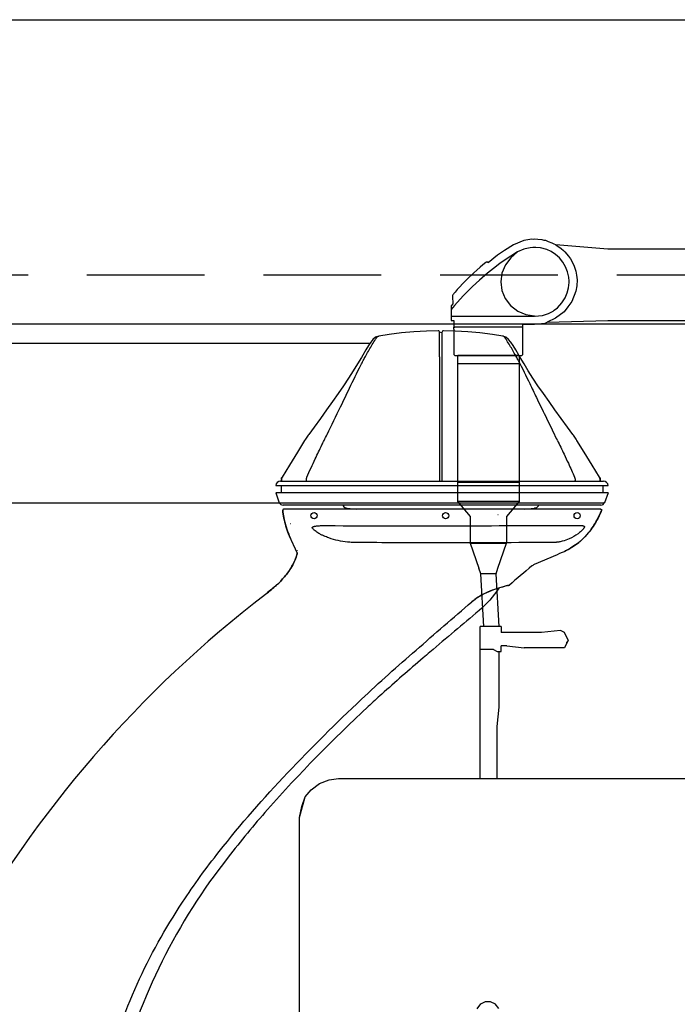
# Model space of a CAD drawing. Units: inches. Extents: x -2177 to 3082, y -232 to 383.
# Drawn here: x 1010 to 1043, y 23 to 73 of the extents above; entities that cross this region are included whole.
import ezdxf
from ezdxf.enums import TextEntityAlignment as Align

# ---------------------------------------------------------------- set-up
doc = ezdxf.new("R2010")
doc.units = ezdxf.units.IN
doc.header["$LTSCALE"] = 12
doc.header["$MEASUREMENT"] = 0
doc.linetypes.add('DASHED', pattern=[0.75, 0.5, -0.25])
doc.layers.get('DEFPOINTS').update_dxf_attribs({"color": 4})
for name, color, linetype in [('AMSARCHITEC', 7, 'Continuous'), ('AMSBYOTHERS', 252, 'DASHED'), ('AMSDIMS', 30, 'Continuous'), ('AMSEQUIP', 5, 'Continuous'), ('AMSEQUIP_BEHIND', 200, 'Continuous'), ('AMSEQUIPCOMPOSITE', 5, 'Continuous'), ('AMSINT', 132, 'Continuous'), ('AMSTAG', 7, 'Continuous'), ('D3xtrc', 65, 'Continuous'), ('DETL', 65, 'Continuous')]:
    doc.layers.add(name, color=color, linetype=linetype)
doc.styles.add('AMSTEXT', font='Yu Gothic UI Light.ttf')
doc.styles.add('Equiplist', font='Yu Gothic Light.ttf')
doc.dimstyles.new('AMSDIMS Quarter Hybrid Floor Clearance', dxfattribs={"dimscale": 0, "dimtxt": 6, "dimasz": 4, "dimexe": 2, "dimexo": 2, "dimgap": 2, "dimtad": 1, "dimtoh": 1, "dimdec": 0, "dimzin": 3, "dimdsep": 46, "dimlunit": 5, "dimtxsty": 'AMSTEXT', "dimcen": 0, "dimclrd": 256, "dimclre": 256, "dimclrt": 256, "dimadec": 0, "dimazin": 0, "dimtfac": 0.66, "dimtdec": 0, "dimtofl": 0, "dimtmove": 0, "dimatfit": 3, "dimfxl": 1, "dimtolj": 1, "dimtzin": 0, "dimlwd": -1, "dimlwe": -1, "dimarcsym": 0})

# ---------------------------------------------------------------- blocks, each defined once
blk = doc.blocks.new('db-igs021')
at = {"layer": 'DETL'}
for p, q in [((-84.55, 236.2), (-84.86, 235.94)), ((-84.2, 236.34), (-84.55, 236.2)), ((-83, 236.52), (-84.2, 236.34)), ((-84.2, 236.34), (-84.2, 236.34)), ((-81.54, 236.7), (-83, 236.52)), ((-80.12, 236.83), (-81.54, 236.7)), ((-78.64, 236.91), (-80.12, 236.83)), ((-77.3, 236.94), (-78.64, 236.91)), ((-77.13, 233.94), (-77.13, 236.78)), ((-76.87, 236.7), (-77.13, 236.77)), ((-76.87, 236.76), (-76.87, 219.52)), ((-75.35, 236.91), (-76.68, 236.94)), ((-73.88, 236.83), (-75.35, 236.91)), ((-72.46, 236.7), (-73.88, 236.83)), ((-71, 236.52), (-72.46, 236.7)), ((-69.8, 236.34), (-71, 236.52)), ((-69.8, 236.34), (-69.8, 236.34)), ((-69.45, 236.2), (-69.8, 236.34)), ((-69.14, 235.94), (-69.45, 236.2)), ((-145.64, 235.53), (-85.18, 235.53)), ((-85.38, 235.24), (-85.69, 234.75)), ((-85.11, 235.63), (-85.38, 235.24)), ((-84.86, 235.94), (-85.11, 235.63)), ((-68.89, 235.63), (-69.14, 235.94)), ((-68.62, 235.24), (-68.89, 235.63)), ((-68.31, 234.75), (-68.62, 235.24)), ((-86.04, 234.14), (-86.21, 233.85)), ((-85.69, 234.75), (-86.04, 234.14)), ((-77.13, 233.94), (-77.13, 232.23)), ((-67.96, 234.14), (-68.31, 234.75)), ((-68.26, 233.96), (-68.26, 233.97)), ((-67.96, 234.14), (-67.79, 233.85)), ((-86.65, 233.12), (-87.15, 232.31)), ((-86.21, 233.85), (-86.65, 233.12)), ((-67.35, 233.12), (-67.79, 233.85)), ((-66.85, 232.31), (-67.35, 233.12)), ((-87.15, 232.31), (-87.69, 231.46)), ((-77.13, 232.23), (-77.13, 228.24)), ((-66.31, 231.46), (-66.85, 232.31)), ((-88.27, 230.58), (-88.89, 229.67)), ((-87.69, 231.46), (-88.27, 230.58)), ((-65.73, 230.58), (-66.31, 231.46)), ((-65.11, 229.67), (-65.73, 230.58)), ((-88.89, 229.67), (-89.55, 228.74)), ((-64.45, 228.74), (-65.11, 229.67)), ((-89.55, 228.74), (-90.23, 227.77)), ((-77.13, 228.24), (-77.13, 225.85)), ((-63.77, 227.77), (-64.45, 228.74)), ((-90.23, 227.77), (-90.95, 226.78)), ((-63.05, 226.78), (-63.77, 227.77)), ((-90.95, 226.78), (-91.68, 225.77)), ((-62.32, 225.77), (-63.05, 226.78)), ((-92.37, 224.84), (-92.53, 224.63)), ((-92.3, 224.94), (-92.37, 224.84)), ((-91.68, 225.77), (-92.3, 224.94)), ((-77.13, 225.85), (-77.13, 223.44)), ((-61.7, 224.94), (-62.32, 225.77)), ((-61.7, 224.94), (-61.63, 224.84)), ((-61.47, 224.63), (-61.63, 224.84)), ((-92.79, 224.22), (-93.61, 222.88)), ((-92.68, 224.39), (-92.79, 224.22)), ((-92.53, 224.63), (-92.68, 224.39)), ((-61.32, 224.39), (-61.47, 224.63)), ((-61.21, 224.22), (-61.32, 224.39)), ((-61.21, 224.22), (-61.25, 224.22)), ((-60.39, 222.88), (-61.21, 224.22)), ((-93.61, 222.88), (-94.55, 221.37)), ((-77.13, 223.44), (-77.13, 219.91)), ((-59.45, 221.37), (-60.39, 222.88)), ((-94.55, 221.37), (-95.4, 220)), ((-58.6, 220), (-59.45, 221.37)), ((-95.59, 219.52), (-58.14, 219.52)), ((-95.4, 220), (-95.4, 220)), ((-77.13, 219.91), (-77.13, 219.58)), ((-77.13, 219.58), (-77.13, 219.52)), ((-58.61, 220), (-58.6, 220)), ((-96.11, 219.07), (-96.13, 219.07)), ((-57.6, 219), (-96.13, 219)), ((-57.6, 218.17), (-96.13, 218.17)), ((-96.13, 218.17), (-95.72, 217.03)), ((-95.5, 218.98), (-95.5, 218.17)), ((-58.23, 218.98), (-58.23, 218.17)), ((-57.6, 218.17), (-58.02, 217.03)), ((-57.6, 219), (-57.6, 218.99)), ((-95.72, 216.96), (-144.81, 216.96)), ((-95.72, 217.03), (-58.02, 217.03)), ((-58.44, 216.74), (-95.29, 216.74)), ((-88.36, 216.74), (-88.32, 216.66)), ((-88.32, 216.66), (-88.23, 216.56)), ((-88.23, 216.56), (-88.12, 216.48)), ((-88.12, 216.48), (-87.99, 216.43)), ((-87.99, 216.43), (-87.88, 216.41)), ((-87.88, 216.41), (-86.73, 216.28)), ((-87.88, 216.41), (-87.88, 216.41)), ((-87.88, 216.41), (-87.84, 216.41)), ((-67.31, 216.28), (-66.12, 216.41)), ((-66.12, 216.41), (-66.16, 216.41)), ((-66.12, 216.41), (-66.01, 216.43)), ((-66.12, 216.41), (-66.12, 216.41)), ((-66.01, 216.43), (-65.88, 216.48)), ((-65.88, 216.48), (-65.77, 216.56)), ((-65.77, 216.56), (-65.68, 216.66)), ((-65.68, 216.66), (-65.64, 216.74)), ((-58.48, 216.26), (-58.43, 216.26)), ((-87.18, 212.43), (-87.27, 212.43)), ((-85.55, 212.41), (-85.62, 212.41)), ((-67.01, 212.4), (-67.09, 212.4)), ((-63.63, 212.43), (-63.75, 212.43)), ((-62.9, 212.55), (-62.91, 212.55)), ((-63.48, 211.03), (-63.18, 211.16)), ((-63.18, 211.16), (-62.9, 211.28)), ((-62.9, 211.28), (-62.66, 211.39)), ((-62.9, 211.28), (-62.66, 211.39)), ((-66.15, 209.89), (-63.48, 211.03))]:
    blk.add_line(p, q, dxfattribs=at)
for points in [[(-85.74, 233.97, -0.009583), (-85.03, 235.21, -0.00663), (-84.66, 235.81, -0.005728), (-84.57, 235.96, -0.019862), (-84.44, 236.14, -0.025457), (-84.35, 236.24, -0.036377), (-84.28, 236.3, -0.044832), (-84.24, 236.32, -0.068981), (-84.2, 236.34)], [(-68.31, 234.07, 0.009246), (-68.99, 235.25, 0.006476), (-69.35, 235.83, 0.006282), (-69.45, 235.98, 0.020666), (-69.57, 236.15, 0.025809), (-69.66, 236.24, 0.036394), (-69.72, 236.3, 0.044434), (-69.76, 236.32, 0.06689), (-69.8, 236.34)], [(-85.99, 233.5), (-85.99, 233.5, -0.004256), (-85.74, 233.96)], [(-85.74, 233.96, -0.000567), (-85.74, 233.97, -0.000163), (-85.74, 233.97)], [(-68.26, 233.97), (-68.26, 233.97, 0.000766), (-68.31, 234.07)], [(-68.01, 233.5), (-68.01, 233.5, 0.004275), (-68.26, 233.96)], [(-90.18, 224.94, 0.002632), (-88.61, 228.15, 0.001252), (-87.58, 230.3, -0.007327), (-86.27, 232.97, -0.001999), (-85.99, 233.5)], [(-68.01, 233.5, -0.008751), (-66.68, 230.83, -0.001039), (-65.91, 229.22, 0.00246), (-64.87, 227.08, 0.001754), (-63.82, 224.94)], [(-90.53, 224.24), (-90.53, 224.24, -0.000644), (-90.18, 224.94)], [(-63.47, 224.24), (-63.47, 224.24, 0.000643), (-63.82, 224.94)], [(-92.52, 219.98, -0.006934), (-91.55, 222.12, -0.00354), (-90.79, 223.72, -0.000901), (-90.53, 224.24)], [(-63.47, 224.24, -0.002879), (-62.7, 222.66, -0.00274), (-62.21, 221.59, -0.005457), (-61.48, 219.98)], [(-95.48, 219.79), (-95.48, 219.79, -0.044112), (-95.45, 219.89)], [(-95.48, 219.6), (-95.48, 219.6, -0.044301), (-95.48, 219.7)], [(-95.46, 219.52), (-95.46, 219.52, -0.035297), (-95.48, 219.6)], [(-95.45, 219.89), (-95.45, 219.89, -0.0556), (-95.4, 220)], [(-92.56, 219.52, -0.154225), (-92.54, 219.93, -0.02349), (-92.52, 219.98)], [(-61.48, 219.98), (-61.48, 219.98, -0.177849), (-61.44, 219.52)], [(-58.61, 220), (-58.61, 220, -0.064571), (-58.54, 219.87)], [(-58.54, 219.87), (-58.54, 219.87, -0.037583), (-58.52, 219.78)], [(-58.53, 219.58), (-58.53, 219.58, -0.029138), (-58.54, 219.52)], [(-58.52, 219.67), (-58.52, 219.67, -0.036793), (-58.53, 219.58)], [(-58.52, 219.78), (-58.52, 219.78, -0.049485), (-58.52, 219.67)], [(-95.24, 216.26), (-95.24, 216.26, 0.473329), (-95.33, 216.16)], [(-93.71, 211.39, -0.032217), (-94.64, 213.4, -0.037466), (-95.18, 215.23, -0.022656), (-95.33, 216.16)], [(-95.33, 216.16, 0.040027), (-94.99, 214.46, 0.035732), (-94.27, 212.53, 0.017578), (-93.72, 211.39)], [(-58.43, 216.26, 0.017168), (-59.01, 216.27, 0.000643), (-60.73, 216.28, 0.000184), (-94.66, 216.27, 0.004272), (-95.24, 216.26)], [(-87.84, 216.41), (-87.84, 216.41, 0.019743), (-87.84, 216.41)], [(-66.16, 216.41), (-66.16, 216.41, -0.028113), (-66.16, 216.41)], [(-62.66, 211.39, 0.123164), (-59.66, 213.82, 0.036678), (-58.88, 215.03, 0.025134), (-58.35, 216.14)], [(-58.35, 216.14, -0.028926), (-58.98, 214.85, -0.049636), (-60.05, 213.34, -0.091519), (-62.29, 211.57, -0.011473), (-62.66, 211.39)], [(-58.43, 216.26), (-58.43, 216.26, -0.560316), (-58.35, 216.14)], [(-94.41, 214.62, -0.003678), (-94.41, 214.62, -0.006945), (-94.41, 214.62, -0.023485), (-94.4, 214.62, -0.027955), (-94.4, 214.62)], [(-70.36, 215.63), (-70.36, 215.63, -0.000358), (-70.38, 215.63)], [(-91.02, 213.41, -0.028603), (-91.46, 213.69, -0.023546), (-91.67, 213.86, -0.015388), (-91.76, 213.94, -0.025849), (-91.84, 214.03, -0.025906), (-91.88, 214.07, -0.032302), (-91.89, 214.1, -0.047459), (-91.9, 214.12, -0.197711), (-91.89, 214.17, -0.073904), (-91.88, 214.19, -0.068328), (-91.84, 214.22)], [(-91.84, 214.22, -0.024624), (-91.8, 214.24, -0.01757), (-91.77, 214.25, -0.016615), (-91.73, 214.27, -0.007995), (-91.7, 214.28)], [(-91.7, 214.28, -0.008468), (-91.67, 214.29, -0.007127), (-91.63, 214.29)], [(-91.63, 214.29, -0.013666), (-91.54, 214.31, -0.013354), (-91.4, 214.33, -0.008498), (-91.26, 214.35, -0.007201), (-91.07, 214.36, -0.006649), (-90.79, 214.37, -0.003865), (-90.51, 214.37, -0.002892), (-90.13, 214.37)], [(-90.93, 213.36), (-90.93, 213.36, -0.004769), (-91.02, 213.41)], [(-90.13, 214.37, 0.001188), (-75.65, 214.36, 0.000865), (-61.17, 214.39)], [(-60.56, 214.37, -0.027568), (-60.48, 214.35, -0.070654), (-60.41, 214.32, -0.105106), (-60.37, 214.29, -0.174133), (-60.35, 214.22, -0.058172), (-60.36, 214.18, -0.042879), (-60.38, 214.13, -0.022042), (-60.41, 214.09, -0.022892), (-60.47, 214, -0.036073), (-60.72, 213.73, -0.029117), (-61.09, 213.42, -0.055313), (-62.1, 212.84, -0.037737), (-62.9, 212.55)], [(-61.17, 214.39, -0.005429), (-60.94, 214.39, -0.004816), (-60.83, 214.39, -0.007713), (-60.71, 214.38, -0.014328), (-60.6, 214.37, -0.007603), (-60.56, 214.37)], [(-90.62, 213.21), (-90.62, 213.21, -0.013941), (-90.93, 213.36)], [(-90.56, 213.18), (-90.56, 213.18, -0.002455), (-90.62, 213.21)], [(-87.27, 212.43, -0.020816), (-87.8, 212.46, -0.059419), (-89.97, 212.94, -0.020477), (-90.56, 213.18)], [(-85.62, 212.41, -0.000549), (-86.4, 212.42, -0.000412), (-87.18, 212.43)], [(-67.09, 212.4, -0.001852), (-80.94, 212.38, -0.001917), (-85.55, 212.41)], [(-63.75, 212.43), (-63.75, 212.43, -0.001684), (-67.01, 212.4)], [(-62.91, 212.55, -0.012203), (-63.14, 212.5, -0.012117), (-63.32, 212.46, -0.020126), (-63.52, 212.44, -0.016189), (-63.63, 212.43)], [(-93.67, 211.03, 0.046063), (-93.65, 211.1, 0.05675), (-93.66, 211.2, 0.085591), (-93.71, 211.38, 0.005743), (-93.72, 211.39)], [(-93.71, 211.39, -0.096636), (-93.65, 211.19, -0.050723), (-93.65, 211.1, -0.045372), (-93.67, 211.03)], [(-93.65, 211.47, -0.001008), (-93.65, 211.47, -0.002893), (-93.65, 211.46, -0.003193), (-93.65, 211.46)], [(-93.67, 211.03, -0.051261), (-94.17, 209.82, -0.053223), (-95.12, 208.43, -0.029599), (-96.03, 207.49, -0.021836), (-97.18, 206.53, -0.002049), (-97.32, 206.41)], [(-97.32, 206.41, 0.02355), (-96.03, 207.49, 0.029074), (-95.12, 208.43, 0.046452), (-94.26, 209.66, 0.049315), (-93.72, 210.85, 0.00773), (-93.67, 211.03)], [(-66.44, 209.7), (-66.44, 209.7, -0.002007), (-69.05, 207.48)], [(-66.44, 209.7), (-66.44, 209.7, -0.076094), (-66.15, 209.89)], [(-69.25, 207.42, 0.005621), (-69.94, 207.23, 0.017122), (-70.9, 206.92, 0.030216), (-71.96, 206.47, 0.059873), (-73.4, 205.52)], [(-69.25, 207.42, 0.004477), (-69.53, 207.34, 0.020052), (-70.77, 206.97, 0.028979), (-71.83, 206.53, 0.064406), (-73.4, 205.52)], [(-70.28, 207.13), (-70.28, 207.13, -0.076832), (-72.56, 204.52)], [(-69.05, 207.48), (-69.05, 207.48, -0.199176), (-69.25, 207.42)], [(-69.25, 207.42), (-69.25, 207.42, 0.199242), (-69.05, 207.48)], [(-86.19, 194.24, -0.006172), (-83.06, 197.13, -0.003516), (-79.86, 199.95, -0.001947), (-76.64, 202.74, -0.001053), (-73.4, 205.52)], [(-72.56, 204.52, 0.00173), (-78.25, 199.72, 0.000515), (-79.05, 199.03)], [(-79.05, 199.03, 0.002507), (-81.47, 196.95, 0.004135), (-83.85, 194.83, 0.003729), (-85.42, 193.4)], [(-119.59, 127.15, -0.011878), (-118.59, 136.76, -0.013923), (-117.46, 143.92, -0.019466), (-115.85, 150.99, -0.081579), (-106.94, 170.73, -0.021227), (-102.69, 176.6, -0.023106), (-94.76, 185.72, -0.014557), (-86.19, 194.24)], [(-85.42, 193.4, 0.024377), (-97.1, 181.46, 0.015873), (-101.65, 175.94, 0.10398), (-114.33, 150.52, 0.019118), (-115.9, 143.55, 0.013568), (-117.02, 136.49, 0.011796), (-118.05, 127.01)]]:
    blk.add_lwpolyline(points, format="xyb", dxfattribs=at)
for centre in [(-91.69, 215.52), (-76.44, 215.52), (-61.19, 215.52)]:
    blk.add_circle(centre, 0.359, dxfattribs=at)
for centre, radius, start, end in [((-77.3, 236.78), 0.161, 0, 90.3907), ((-76.69, 236.76), 0.179, 89.5869, 180.0016), ((-95.59, 218.98), 0.538, 90, 177.5), ((-94.9, 219.69), 0.583, 147.9928, 197.673), ((-59.1, 219.69), 0.583, 342.3067, 32.0069), ((-58.14, 218.98), 0.538, 2.5, 90), ((-95.29, 217.19), 0.449, 200, 270), ((-58.44, 217.19), 0.449, 270, 340), ((-15.47, 99.59), 134.57, 127.464, 150.8184), ((-15.47, 99.59), 134.57, 127.4641, 150.8184), ((0.07, 96.11), 69.46, 98.6967, 145.4933)]:
    blk.add_arc(centre, radius, start, end, dxfattribs=at)
blk = doc.blocks.new('IGS730 Right Side Elevation')
at = {"layer": 'AMSARCHITEC'}
blk.add_line((-192, 120), (156, 120), dxfattribs=at)
at = {"layer": 'AMSBYOTHERS'}
blk.add_line((-192, 107), (156, 107), dxfattribs=at)
at = {"layer": 'D3xtrc', "xscale": 0.43956044, "yscale": 0.43956044, "zscale": 0.43956044}
blk.add_blockref('db-igs021', (-59.121, 0), dxfattribs=at)
blk = doc.blocks.new('A$Cd5c72350')
at = {"layer": 'AMSEQUIPCOMPOSITE', "extrusion": (-1.22465e-16, 0, -1)}
for p, q in [((-32.591, 31.102), (-32.63, 31.062)), ((-32.591, 31.102), (-29.399, 31.102)), ((-29.399, 31.102), (-29.364, 31.062)), ((-32.694, 30.703), (-32.776, 30.5)), ((-32.692, 30.707), (-32.694, 30.703)), ((-32.689, 30.71), (-32.692, 30.707)), ((-32.685, 30.713), (-32.689, 30.71)), ((-32.68, 30.714), (-32.685, 30.713)), ((-32.676, 30.715), (-32.68, 30.714)), ((-32.629, 30.715), (-32.676, 30.715)), ((-32.63, 31.062), (-32.63, 30.912)), ((-32.63, 30.912), (-32.629, 30.715)), ((-32.629, 30.715), (-28.518, 30.715)), ((-29.364, 31.062), (-29.277, 30.912)), ((-29.277, 30.912), (-28.518, 30.912)), ((-28.518, 30.912), (-28.423, 30.909)), ((-28.518, 30.715), (-28.462, 30.714)), ((-28.462, 30.714), (-28.395, 30.711)), ((-28.423, 30.909), (-27.989, 30.846)), ((-28.395, 30.711), (-28.078, 30.665)), ((-28.078, 30.665), (-28.024, 30.652)), ((-28.024, 30.652), (-27.962, 30.635)), ((-27.989, 30.846), (-27.97, 30.841)), ((-27.97, 30.841), (-27.866, 30.811)), ((-27.962, 30.635), (-27.955, 30.632)), ((-27.955, 30.632), (-27.66, 30.518)), ((-27.866, 30.811), (-27.447, 30.628)), ((-27.447, 30.628), (-27.354, 30.572)), ((-32.777, 30.495), (-32.778, 30.493)), ((-32.778, 30.493), (-32.778, 30.168)), ((-28.518, 30.429), (-32.778, 30.493)), ((-32.778, 30.168), (-32.778, 30.166)), ((-32.778, 30.166), (-32.777, 30.164)), ((-32.776, 30.5), (-32.777, 30.498)), ((-32.777, 30.498), (-32.777, 30.495)), ((-32.777, 30.164), (-32.777, 30.162)), ((-32.777, 30.162), (-32.729, 29.99)), ((-29.707, 29.936), (-29.359, 30.203)), ((-29.359, 30.203), (-28.953, 30.372)), ((-28.953, 30.372), (-28.518, 30.429)), ((-28.518, 30.429), (-28.082, 30.372)), ((-28.082, 30.372), (-27.677, 30.203)), ((-27.677, 30.203), (-27.328, 29.936)), ((-27.677, 30.203), (-27.328, 29.936)), ((-27.66, 30.518), (-27.486, 30.422)), ((-27.486, 30.422), (-27.338, 30.322)), ((-27.354, 30.572), (-26.997, 30.287)), ((-27.338, 30.322), (-27.198, 30.207)), ((-27.198, 30.207), (-27.138, 30.149)), ((-27.138, 30.149), (-27.088, 30.098)), ((-27.088, 30.098), (-27.073, 30.083)), ((-26.997, 30.287), (-26.65, 29.84)), ((-32.729, 29.99), (-32.728, 29.978)), ((-32.589, 29.733), (-32.729, 29.99)), ((-32.728, 29.978), (-32.728, 29.526)), ((-32.564, 29.702), (-32.589, 29.733)), ((-32.358, 29.456), (-32.564, 29.702)), ((-29.975, 29.588), (-29.707, 29.936)), ((-27.328, 29.936), (-27.061, 29.588)), ((-27.328, 29.936), (-27.061, 29.588)), ((-27.073, 30.083), (-26.876, 29.832)), ((-26.876, 29.832), (-26.811, 29.727)), ((-26.811, 29.727), (-26.663, 29.407)), ((-26.65, 29.84), (-26.597, 29.745)), ((-26.597, 29.745), (-26.488, 29.501)), ((-32.728, 29.526), (-32.726, 29.501)), ((-32.726, 29.501), (-32.719, 29.473)), ((-32.719, 29.473), (-32.707, 29.448)), ((-32.707, 29.448), (-32.686, 29.418)), ((-32.686, 29.418), (-32.663, 29.391)), ((-32.663, 29.391), (-32.52, 29.243)), ((-32.52, 29.243), (-32.301, 29.059)), ((-32.26, 29.343), (-32.358, 29.456)), ((-32.114, 29.181), (-32.26, 29.343)), ((-31.968, 29.023), (-32.114, 29.181)), ((-30.2, 28.746), (-30.143, 29.182)), ((-30.143, 29.182), (-29.975, 29.588)), ((-27.061, 29.588), (-26.893, 29.182)), ((-26.893, 29.182), (-26.835, 28.746)), ((-26.663, 29.407), (-26.596, 29.172)), ((-26.596, 29.172), (-26.576, 29.067)), ((-26.488, 29.501), (-25.795, 28.419)), ((-26.488, 29.501), (-26.475, 29.466)), ((-26.475, 29.466), (-26.447, 29.382)), ((-26.447, 29.382), (-26.438, 29.351)), ((-26.438, 29.351), (-26.43, 29.32)), ((-26.43, 29.32), (-26.403, 29.214)), ((-26.403, 29.214), (-26.372, 29.04)), ((-32.301, 29.059), (-31.819, 28.632)), ((-31.859, 28.91), (-31.968, 29.023)), ((-31.769, 28.818), (-31.859, 28.91)), ((-31.819, 28.632), (-31.397, 28.228)), ((-31.71, 28.758), (-31.769, 28.818)), ((-31.514, 28.569), (-31.71, 28.758)), ((-30.143, 28.311), (-30.2, 28.746)), ((-26.835, 28.746), (-26.893, 28.311)), ((-26.576, 29.067), (-26.557, 28.925)), ((-26.553, 28.627), (-26.571, 28.454)), ((-26.557, 28.925), (-26.553, 28.627)), ((-26.34, 28.626), (-26.383, 28.305)), ((-26.372, 29.04), (-26.355, 28.896)), ((-26.355, 28.896), (-26.347, 28.658)), ((-26.347, 28.658), (-26.34, 28.626)), ((-31.486, 28.542), (-31.514, 28.569)), ((-31.452, 28.509), (-31.486, 28.542)), ((-31.417, 28.478), (-31.452, 28.509)), ((-31.396, 28.458), (-31.417, 28.478)), ((-31.397, 28.228), (-31.039, 27.912)), ((-31.307, 28.377), (-31.396, 28.458)), ((-31.245, 28.321), (-31.307, 28.377)), ((-31.17, 28.255), (-31.245, 28.321)), ((-31.031, 28.134), (-31.17, 28.255)), ((-30.945, 28.063), (-31.031, 28.134)), ((-29.975, 27.905), (-30.143, 28.311)), ((-26.893, 28.311), (-27.061, 27.905)), ((-26.66, 28.097), (-26.708, 27.975)), ((-26.571, 28.454), (-26.66, 28.097)), ((-26.401, 28.228), (-26.512, 27.894)), ((-26.383, 28.305), (-26.401, 28.228)), ((-25.795, 28.419), (-25.045, 27.376)), ((-31.039, 27.912), (-30.844, 27.75)), ((-30.806, 27.95), (-30.945, 28.063)), ((-30.844, 27.75), (-30.387, 27.391)), ((-30.649, 27.826), (-30.806, 27.95)), ((-30.346, 27.6), (-30.649, 27.826)), ((-29.999, 27.357), (-30.346, 27.6)), ((-29.707, 27.557), (-29.975, 27.905)), ((-27.061, 27.905), (-27.328, 27.557)), ((-26.842, 27.715), (-26.95, 27.556)), ((-26.754, 27.872), (-26.842, 27.715)), ((-26.589, 27.728), (-26.78, 27.426)), ((-26.708, 27.975), (-26.754, 27.872)), ((-26.512, 27.894), (-26.589, 27.728)), ((-30.387, 27.391), (-29.807, 27.001)), ((-29.562, 27.077), (-29.999, 27.357)), ((-29.359, 27.29), (-29.707, 27.557)), ((-28.953, 27.121), (-29.359, 27.29)), ((-28.518, 27.064), (-28.953, 27.121)), ((-28.082, 27.121), (-28.518, 27.064)), ((-27.677, 27.29), (-28.082, 27.121)), ((-27.328, 27.557), (-27.677, 27.29)), ((-27.289, 27.21), (-27.47, 27.08)), ((-27.115, 27.366), (-27.289, 27.21)), ((-27.06, 27.126), (-27.168, 27.032)), ((-26.95, 27.556), (-27.115, 27.366)), ((-26.964, 27.215), (-27.06, 27.126)), ((-26.78, 27.426), (-26.964, 27.215)), ((-25.045, 27.376), (-24.136, 26.257)), ((-29.807, 27.001), (-29.35, 26.76)), ((-29.537, 27.062), (-29.562, 27.077)), ((-29.475, 27.026), (-29.537, 27.062)), ((-29.08, 26.861), (-29.475, 27.026)), ((-29.35, 26.76), (-29.164, 26.68)), ((-29.164, 26.68), (-29.065, 26.652)), ((-28.992, 26.836), (-29.08, 26.861)), ((-29.065, 26.652), (-28.854, 26.605)), ((-28.729, 26.789), (-28.992, 26.836)), ((-28.535, 26.577), (-28.854, 26.605)), ((-28.854, 26.605), (-27.017, 25.109)), ((-28.647, 26.782), (-28.729, 26.789)), ((-28.573, 26.779), (-28.647, 26.782)), ((-28.541, 26.778), (-28.573, 26.779)), ((-28.502, 26.779), (-28.541, 26.778)), ((-28.28, 26.792), (-28.502, 26.779)), ((-28.162, 26.603), (-28.429, 26.58)), ((-28.163, 26.81), (-28.28, 26.792)), ((-28.062, 26.832), (-28.163, 26.81)), ((-28.037, 26.627), (-28.162, 26.603)), ((-28.039, 26.839), (-28.062, 26.832)), ((-27.993, 26.85), (-28.039, 26.839)), ((-28.017, 26.626), (-28.037, 26.627)), ((-27.752, 26.706), (-28.017, 26.626)), ((-27.955, 26.863), (-27.993, 26.85)), ((-27.904, 26.879), (-27.955, 26.863)), ((-27.772, 26.925), (-27.904, 26.879)), ((-27.701, 26.956), (-27.772, 26.925)), ((-27.708, 26.724), (-27.752, 26.706)), ((-27.455, 26.841), (-27.708, 26.724)), ((-27.582, 27.015), (-27.701, 26.956)), ((-27.52, 27.05), (-27.582, 27.015)), ((-27.47, 27.08), (-27.52, 27.05)), ((-27.366, 26.896), (-27.455, 26.841)), ((-27.168, 27.032), (-27.366, 26.896)), ((-28.459, 26.579), (-28.535, 26.577)), ((-28.429, 26.58), (-28.459, 26.579)), ((-24.136, 26.257), (-23.145, 25.183)), ((-27.017, 25.109), (-25.103, 23.36)), ((-25.037, 23.291), (-23.145, 25.183)), ((-23.145, 25.183), (-23.145, 25.183)), ((-13.68, 15.718), (-23.145, 25.183)), ((-25.103, 23.36), (-25.037, 23.291)), ((-25.033, 23.295), (-15.573, 13.825)), ((-15.573, 13.825), (-13.68, 15.718)), ((-9.637, 11.854), (-13.68, 15.718)), ((-15.573, 13.825), (-11.625, 9.866)), ((-11.625, 9.866), (-9.637, 11.854)), ((-9.637, 11.854), (-8.804, 11.001)), ((-10.134, 10.422), (-9.756, 10.779)), ((-9.756, 10.779), (-9.744, 10.788)), ((-8.792, 9.765), (-9.756, 10.779)), ((-9.744, 10.788), (-9.73, 10.794)), ((-9.73, 10.794), (-9.715, 10.796)), ((-9.715, 10.796), (-9.553, 10.798)), ((-9.553, 10.798), (-9.538, 10.796)), ((-9.538, 10.796), (-9.524, 10.79)), ((-9.524, 10.79), (-9.512, 10.781)), ((-9.512, 10.781), (-9.271, 10.538)), ((-8.804, 11.001), (-9.271, 10.538)), ((-9.271, 10.538), (-8.647, 9.91)), ((-8.804, 11.001), (-8.607, 10.751)), ((-8.607, 10.751), (-8.471, 10.463)), ((-10.134, 10.422), (-10.57, 9.971)), ((-8.403, 10.151), (-8.647, 9.91)), ((-8.471, 10.463), (-8.403, 10.151)), ((-11.625, 9.866), (-10.799, 9.021)), ((-10.588, 9.929), (-10.59, 9.768)), ((-10.59, 9.768), (-10.588, 9.753)), ((-10.586, 9.944), (-10.588, 9.929)), ((-10.588, 9.753), (-10.583, 9.739)), ((-10.58, 9.959), (-10.586, 9.944)), ((-9.613, 8.94), (-10.583, 9.952)), ((-10.583, 9.739), (-10.574, 9.727)), ((-10.57, 9.971), (-10.58, 9.959)), ((-10.574, 9.727), (-10.332, 9.484)), ((-8.647, 9.91), (-8.795, 9.768)), ((-1.055, 1.974), (-8.792, 9.765)), ((-10.799, 9.021), (-10.332, 9.484)), ((-10.332, 9.484), (-9.708, 8.855)), ((-10.799, 9.021), (-10.55, 8.821)), ((-10.55, 8.821), (-10.263, 8.683)), ((-10.263, 8.683), (-9.952, 8.614)), ((-9.952, 8.614), (-9.708, 8.855)), ((-9.708, 8.855), (-9.613, 8.94)), ((-1.933, 1.127), (-9.613, 8.94)), ((-1.058, 1.972), (-1.934, 1.128)), ((-1.055, 1.974), (-1.054, 1.974)), ((-0.698, 1.86), (-0.241, 1.386)), ((-1.833, 0.768), (-1.375, 0.293))]:
    blk.add_line(p, q, dxfattribs=at)
for centre, radius, start, end in [((1.052, 1.967), 0.00787, 46.0763, 67.1697), ((0.982, 1.587), 0.394, 79.5134, 136.0763), ((1.549, 1.041), 0.394, 316.0763, 12.6393)]:
    blk.add_arc(centre, radius, start, end, dxfattribs=at)
blk = doc.blocks.new('STE__rAAQDEU')
at = {"layer": 'AMSEQUIPCOMPOSITE', "extrusion": (0, 6.12323e-17, -1)}
for p, q in [((22.956, -29.499), (28.594, -29.499)), ((30.544, -29.499), (39.034, -29.499)), ((18.797, -30.085), (18.76, -30.098)), ((29.052, -30.085), (18.797, -30.085)), ((19.018, -29.937), (18.962, -30.085)), ((22.956, -29.624), (19.018, -29.937)), ((29.025, -29.937), (19.018, -29.937)), ((22.956, -29.624), (28.717, -29.624)), ((30.665, -29.624), (39.034, -29.624)), ((31.783, -29.937), (42.971, -29.937)), ((31.967, -30.085), (43.192, -30.085)), ((39.034, -29.624), (42.971, -29.937)), ((42.971, -29.937), (43.027, -30.085)), ((43.192, -30.085), (43.23, -30.098)), ((18.76, -30.098), (18.747, -30.135)), ((18.747, -30.135), (18.747, -30.908)), ((32.21, -30.384), (32.415, -30.479)), ((32.671, -30.783), (32.415, -30.479)), ((43.23, -30.098), (43.242, -30.135)), ((43.242, -30.135), (43.242, -30.908)), ((18.747, -30.87), (29.248, -30.87)), ((18.747, -30.908), (18.834, -31.894)), ((29.231, -31.12), (29.248, -30.87)), ((29.318, -30.783), (29.248, -30.87)), ((29.318, -30.783), (29.447, -30.63)), ((32.671, -30.783), (32.741, -30.87)), ((32.758, -31.12), (32.741, -30.87)), ((43.242, -30.87), (32.741, -30.87)), ((43.242, -30.908), (43.155, -31.894)), ((29.455, -31.593), (29.231, -31.12)), ((32.534, -31.593), (32.758, -31.12)), ((18.834, -31.894), (18.859, -32.056)), ((18.859, -32.056), (18.884, -32.155)), ((43.13, -32.056), (43.105, -32.155)), ((43.155, -31.894), (43.13, -32.056)), ((18.884, -32.155), (18.959, -32.23)), ((18.959, -32.23), (19.046, -32.28)), ((19.046, -32.28), (19.233, -32.342)), ((19.233, -32.342), (20.766, -32.342)), ((20.766, -32.342), (21.825, -32.442)), ((21.825, -32.442), (30.569, -32.442)), ((28.832, -32.442), (28.832, -32.641)), ((40.164, -32.442), (31.42, -32.442)), ((33.157, -32.442), (33.157, -32.641)), ((41.223, -32.342), (40.164, -32.442)), ((42.756, -32.342), (41.223, -32.342)), ((42.943, -32.28), (42.756, -32.342)), ((43.03, -32.23), (42.943, -32.28)), ((43.105, -32.155), (43.03, -32.23)), ((28.832, -32.641), (28.845, -32.679)), ((28.845, -32.679), (28.87, -32.716)), ((28.856, -32.696), (28.895, -33.078)), ((28.87, -32.716), (28.944, -32.741)), ((28.895, -33.078), (28.919, -33.115)), ((28.944, -32.741), (29.069, -32.779)), ((29.069, -32.779), (29.243, -32.803)), ((29.243, -32.803), (29.468, -32.828)), ((29.468, -32.828), (29.717, -32.853)), ((29.717, -32.853), (30.29, -32.888)), ((30.995, -32.903), (30.29, -32.888)), ((30.995, -32.903), (31.699, -32.888)), ((32.272, -32.853), (31.699, -32.888)), ((32.521, -32.828), (32.272, -32.853)), ((32.746, -32.803), (32.521, -32.828)), ((32.92, -32.779), (32.746, -32.803)), ((33.045, -32.741), (32.92, -32.779)), ((33.12, -32.716), (33.045, -32.741)), ((33.095, -33.078), (33.07, -33.115)), ((33.133, -32.696), (33.095, -33.078)), ((33.144, -32.679), (33.12, -32.716)), ((33.157, -32.641), (33.144, -32.679)), ((28.919, -33.115), (28.994, -33.152)), ((28.919, -33.115), (29.019, -33.227)), ((28.994, -33.152), (29.119, -33.177)), ((29.019, -33.227), (29.094, -33.265)), ((29.094, -33.265), (29.219, -33.289)), ((29.119, -33.177), (29.293, -33.202)), ((29.219, -33.289), (29.381, -33.314)), ((29.293, -33.202), (29.505, -33.23)), ((29.381, -33.314), (29.58, -33.339)), ((29.505, -33.23), (29.754, -33.252)), ((29.58, -33.339), (29.817, -33.364)), ((29.754, -33.252), (30.041, -33.277)), ((29.817, -33.364), (30.091, -33.389)), ((30.041, -33.277), (30.34, -33.289)), ((30.091, -33.389), (30.995, -33.428)), ((30.34, -33.289), (30.664, -33.302)), ((30.664, -33.302), (31.325, -33.302)), ((31.898, -33.389), (30.995, -33.428)), ((31.649, -33.289), (31.325, -33.302)), ((31.948, -33.277), (31.649, -33.289)), ((32.172, -33.364), (31.898, -33.389)), ((32.235, -33.252), (31.948, -33.277)), ((32.409, -33.339), (32.172, -33.364)), ((32.484, -33.23), (32.235, -33.252)), ((32.609, -33.314), (32.409, -33.339)), ((32.696, -33.202), (32.484, -33.23)), ((32.771, -33.289), (32.609, -33.314)), ((32.87, -33.177), (32.696, -33.202)), ((32.895, -33.265), (32.771, -33.289)), ((32.995, -33.152), (32.87, -33.177)), ((32.97, -33.227), (32.895, -33.265)), ((33.07, -33.115), (32.97, -33.227)), ((33.07, -33.115), (32.995, -33.152))]:
    blk.add_line(p, q, dxfattribs=at)
at = {"layer": 'AMSEQUIPCOMPOSITE'}
for p, q in [((22.956, -29.624), (22.956, -29.499)), ((39.034, -29.624), (39.034, -29.499)), ((29.455, -31.593), (29.801, -31.846)), ((32.534, -31.593), (32.188, -31.846)), ((30.089, -35.911), (29.981, -33.379)), ((31.9, -35.911), (32.008, -33.379)), ((30.04, -36.095), (30.089, -35.911)), ((30.065, -36.204), (30.04, -36.095)), ((30.126, -36.009), (30.089, -35.911)), ((30.126, -36.009), (30.224, -36.253)), ((31.863, -36.009), (31.766, -36.253)), ((31.863, -36.009), (31.9, -35.911)), ((31.949, -36.095), (31.9, -35.911)), ((31.924, -36.204), (31.949, -36.095)), ((30.187, -36.437), (30.065, -36.204)), ((30.321, -36.584), (30.187, -36.437)), ((30.187, -36.437), (30.187, -36.437)), ((30.274, -36.357), (30.224, -36.253)), ((30.403, -36.499), (30.274, -36.357)), ((30.321, -36.584), (30.456, -36.694)), ((30.403, -36.499), (30.52, -36.595)), ((30.52, -36.595), (30.649, -36.659)), ((31.469, -36.595), (31.341, -36.659)), ((31.586, -36.499), (31.469, -36.595)), ((31.668, -36.584), (31.533, -36.694)), ((31.586, -36.499), (31.715, -36.357)), ((31.668, -36.584), (31.802, -36.437)), ((31.715, -36.357), (31.766, -36.253)), ((31.802, -36.437), (31.924, -36.204)), ((31.802, -36.437), (31.802, -36.437)), ((29.515, -36.988), (29.539, -36.951)), ((29.515, -36.988), (29.515, -37.037)), ((29.515, -37.024), (29.515, -37.024)), ((29.578, -38.599), (29.515, -37.037)), ((29.539, -36.951), (29.588, -36.804)), ((30.456, -36.694), (30.604, -36.768)), ((30.75, -36.817), (30.604, -36.768)), ((30.778, -36.702), (30.649, -36.659)), ((30.909, -36.841), (30.75, -36.817)), ((30.918, -36.723), (30.778, -36.702)), ((30.909, -36.841), (31.08, -36.841)), ((30.918, -36.723), (31.071, -36.723)), ((31.071, -36.723), (31.211, -36.702)), ((31.08, -36.841), (31.239, -36.817)), ((31.211, -36.702), (31.341, -36.659)), ((31.239, -36.817), (31.386, -36.768)), ((31.533, -36.694), (31.386, -36.768)), ((32.45, -36.951), (32.401, -36.804)), ((32.411, -38.599), (32.474, -37.037)), ((32.474, -36.988), (32.45, -36.951)), ((32.474, -36.988), (32.474, -37.037)), ((32.474, -37.024), (32.474, -37.024)), ((29.6, -38.723), (29.578, -38.599)), ((30.799, -38.681), (29.581, -38.613)), ((31.19, -38.681), (32.409, -38.613)), ((32.389, -38.723), (32.411, -38.599)), ((29.674, -38.833), (29.6, -38.723)), ((29.674, -38.833), (29.784, -38.906)), ((29.833, -38.93), (29.784, -38.906)), ((29.869, -38.944), (29.833, -38.93)), ((29.918, -38.956), (29.869, -38.944)), ((29.979, -38.968), (29.918, -38.956)), ((30.053, -38.98), (29.979, -38.968)), ((30.138, -38.993), (30.053, -38.98)), ((30.799, -39.029), (30.138, -38.993)), ((30.995, -38.681), (30.799, -38.681)), ((30.995, -39.029), (30.799, -39.029)), ((30.995, -38.681), (31.19, -38.681)), ((30.995, -39.029), (31.19, -39.029)), ((31.19, -39.029), (31.851, -38.993)), ((31.851, -38.993), (31.937, -38.98)), ((31.937, -38.98), (32.01, -38.968)), ((32.01, -38.968), (32.071, -38.956)), ((32.071, -38.956), (32.12, -38.944)), ((32.12, -38.944), (32.157, -38.93)), ((32.157, -38.93), (32.205, -38.906)), ((32.315, -38.833), (32.205, -38.906)), ((32.315, -38.833), (32.389, -38.723))]:
    blk.add_line(p, q, dxfattribs=at)
at = {"layer": 'AMSEQUIPCOMPOSITE', "linetype": 'Continuous'}
for p, q in [((29.393, -33.613), (29.373, -33.313)), ((30.9, -33.597), (30.821, -33.624)), ((30.98, -33.589), (30.9, -33.597)), ((30.98, -33.589), (31.009, -33.589)), ((31.009, -33.589), (31.089, -33.597)), ((31.089, -33.597), (31.168, -33.624)), ((32.596, -33.613), (32.616, -33.313)), ((29.356, -33.613), (29.409, -33.613)), ((29.356, -33.662), (29.356, -33.613)), ((29.356, -33.662), (29.405, -33.967)), ((29.442, -34.47), (29.405, -33.967)), ((29.409, -33.613), (29.474, -34.014)), ((29.539, -34.852), (29.474, -34.014)), ((30.623, -33.871), (30.62, -33.903)), ((30.62, -33.903), (30.62, -34.917)), ((30.65, -33.794), (30.623, -33.871)), ((30.695, -33.724), (30.65, -33.794)), ((30.752, -33.667), (30.695, -33.724)), ((30.821, -33.624), (30.752, -33.667)), ((31.168, -33.624), (31.237, -33.667)), ((31.237, -33.667), (31.295, -33.724)), ((31.295, -33.724), (31.339, -33.794)), ((31.339, -33.794), (31.366, -33.871)), ((31.366, -33.871), (31.37, -33.903)), ((31.37, -33.903), (31.37, -34.917)), ((32.45, -34.852), (32.516, -34.014)), ((32.58, -33.613), (32.516, -34.014)), ((32.547, -34.47), (32.584, -33.967)), ((32.633, -33.613), (32.58, -33.613)), ((32.633, -33.662), (32.584, -33.967)), ((32.633, -33.662), (32.633, -33.613)), ((29.478, -35.019), (29.442, -34.47)), ((32.511, -35.019), (32.547, -34.47)), ((29.478, -35.19), (29.478, -35.019)), ((29.539, -35.19), (29.539, -34.852)), ((30.623, -34.949), (30.62, -34.917)), ((30.65, -35.026), (30.623, -34.949)), ((30.695, -35.096), (30.65, -35.026)), ((30.752, -35.153), (30.695, -35.096)), ((31.237, -35.153), (31.295, -35.096)), ((31.295, -35.096), (31.339, -35.026)), ((31.339, -35.026), (31.366, -34.949)), ((31.366, -34.949), (31.37, -34.917)), ((32.45, -35.19), (32.45, -34.852)), ((32.511, -35.19), (32.511, -35.019)), ((29.466, -35.325), (29.478, -35.19)), ((29.527, -35.325), (29.466, -35.325)), ((29.527, -35.325), (29.539, -35.19)), ((29.588, -36.229), (29.527, -35.325)), ((30.821, -35.196), (30.752, -35.153)), ((30.9, -35.223), (30.821, -35.196)), ((30.98, -35.232), (30.9, -35.223)), ((30.98, -35.232), (31.009, -35.232)), ((31.009, -35.232), (31.089, -35.223)), ((31.089, -35.223), (31.168, -35.196)), ((31.168, -35.196), (31.237, -35.153)), ((32.401, -36.229), (32.462, -35.325)), ((32.462, -35.325), (32.45, -35.19)), ((32.462, -35.325), (32.523, -35.325)), ((32.523, -35.325), (32.511, -35.19)), ((29.588, -36.229), (29.588, -36.804)), ((32.401, -36.229), (32.401, -36.804))]:
    blk.add_line(p, q, dxfattribs=at)
at = {"layer": 'AMSEQUIPCOMPOSITE'}
for radius in [1.406, 0.929]:
    blk.add_circle((30.995, -31.102), radius, dxfattribs=at)
at = {"layer": 'AMSEQUIPCOMPOSITE', "linetype": 'Continuous'}
for centre in [(30.995, -34.021), (30.995, -34.799)]:
    blk.add_circle(centre, 0.258, dxfattribs=at)
for centre, start, end in [((29.557, -34.1), 125.5886, 244.8221), ((32.432, -34.1), 295.1779, 54.4114), ((29.617, -34.826), 125.29, 241.3865), ((32.372, -34.826), 298.6135, 54.71)]:
    blk.add_arc(centre, 0.29, start, end, dxfattribs=at)
blk.add_blockref('A$Cd5c72350', (30.995, -31.102), dxfattribs=at)
blk = doc.blocks.new('STE__rHPHHRV')
at = {"layer": 'AMSEQUIP', "extrusion": (0, 1, -1.83697e-16)}
for p, q in [((-1.711, -0.306), (-1.75, -0.345)), ((-1.75, -0.345), (-1.75, -0.869)), ((1.71, -0.306), (-1.711, -0.306)), ((1.75, -0.345), (1.71, -0.306)), ((1.75, -0.869), (1.75, -0.345)), ((-1.75, -0.869), (-1.711, -0.908)), ((-1.711, -0.908), (-1.568, -0.908)), ((1.568, -0.908), (-1.568, -0.908)), ((1.568, -0.908), (1.71, -0.908)), ((1.71, -0.908), (1.75, -0.869))]:
    blk.add_line(p, q, dxfattribs=at)
at = {"layer": 'AMSEQUIP'}
blk.add_blockref('STE__rAAQDEU', (0, -0.908), dxfattribs=at)
blk = doc.blocks.new('STE__rCMPRRT')
at = {"layer": 'AMSEQUIP'}
blk.add_blockref('STE__rHPHHRV', (43.3, -5), dxfattribs=at)
blk = doc.blocks.new('STE__rXAUKJC')
at = {"layer": 'AMSEQUIP_BEHIND'}
for p, q in [((-1.555, 0), (1.555, 0)), ((1.555, 0), (1.575, -0.02)), ((-1.555, 0), (-1.575, -0.02)), ((-1.575, -0.02), (-1.575, -7.441)), ((-1.575, -0.423), (1.575, -0.423)), ((1.575, -0.02), (1.575, -7.441)), ((-1.575, -6.476), (1.575, -6.476)), ((-1.575, -7.441), (-0.926, -8.215)), ((-1.575, -7.441), (1.575, -7.441)), ((1.575, -7.441), (0.925, -8.216)), ((-0.926, -8.215), (-0.926, -9.567)), ((0.925, -8.216), (0.925, -9.567)), ((-0.926, -9.567), (0.925, -9.567)), ((0.925, -9.567), (-0.926, -9.567)), ((-0.489, -10.838), (-0.926, -9.567)), ((0.925, -9.567), (0.488, -10.838)), ((-0.392, -11.131), (-0.489, -10.838)), ((0.391, -11.131), (0.488, -10.838)), ((-0.555, -13.817), (-0.392, -11.131)), ((-0.392, -11.131), (0.391, -11.131)), ((0.227, -13.817), (0.391, -11.131)), ((-3.879, -14.11), (-3.683, -14.013)), ((-3.683, -14.013), (-2.706, -14.11)), ((-0.652, -13.817), (0.423, -13.817)), ((-0.652, -13.817), (-0.652, -14.11)), ((0.423, -21.546), (0.423, -13.817)), ((-4.074, -14.501), (-3.879, -14.11)), ((-4.074, -14.501), (-3.879, -14.893)), ((-2.706, -14.11), (-0.652, -14.11)), ((-3.977, -14.599), (-3.977, -14.697)), ((-3.879, -14.893), (-1.826, -14.893)), ((-0.946, -14.795), (-1.826, -14.893)), ((-0.946, -14.795), (-0.652, -14.795)), ((-0.652, -15.088), (-0.652, -14.795)), ((-0.261, -14.99), (-0.457, -15.088)), ((-0.261, -14.99), (0.423, -14.99)), ((-0.457, -15.088), (-0.652, -15.088)), ((-0.555, -17.928), (-0.555, -15.088)), ((-0.457, -18.906), (-0.555, -17.928)), ((-0.457, -21.546), (-0.457, -18.906)), ((7.631, -21.559), (-12.452, -21.561)), ((8.117, -21.626), (7.631, -21.559)), ((8.602, -21.814), (8.117, -21.626)), ((9.027, -22.126), (8.602, -21.814)), ((9.327, -22.495), (9.027, -22.126)), ((9.619, -23.532), (9.327, -22.495)), ((9.503, -22.983), (9.327, -22.495)), ((9.619, -23.532), (9.503, -22.983)), ((9.619, -49.534), (9.619, -23.532)), ((-0.53, -33.269), (-0.345, -33.028)), ((-0.101, -32.909), (-0.345, -33.028)), ((0.143, -32.911), (-0.101, -32.909)), ((0.385, -33.036), (0.143, -32.911)), ((0.564, -33.281), (0.385, -33.036))]:
    blk.add_line(p, q, dxfattribs=at)
blk = doc.blocks.new('STE__rJFAJDB')
at = {"layer": 'AMSEQUIP_BEHIND', "extrusion": (0, 1, -1.83697e-16)}
for p, q in [((33.287, -0.713), (35.925, -0.49)), ((35.925, -0.49), (36.015, -0.453)), ((36.015, -0.453), (36.109, -0.395)), ((36.109, -0.395), (36.303, -0.334)), ((36.303, -0.334), (36.447, -0.274)), ((36.447, -0.274), (36.529, -0.263)), ((36.529, -0.263), (36.618, -0.235)), ((36.618, -0.235), (36.847, -0.222)), ((36.847, -0.222), (37.008, -0.2)), ((37.008, -0.2), (37.074, -0.209)), ((37.074, -0.209), (37.15, -0.204)), ((37.15, -0.204), (37.568, -0.274)), ((37.568, -0.274), (38.091, -0.49)), ((38.091, -0.49), (38.54, -0.779)), ((6.083, -0.713), (33.287, -0.713)), ((38.54, -0.779), (38.896, -1.02)), ((38.896, -1.02), (39.381, -1.4)), ((39.381, -1.374), (39.4, -1.366)), ((39.381, -1.4), (39.381, -1.374)), ((39.4, -1.366), (39.418, -1.362)), ((39.418, -1.362), (39.443, -1.361)), ((39.443, -1.361), (39.472, -1.367)), ((39.472, -1.367), (39.504, -1.386)), ((39.504, -1.386), (39.657, -1.513)), ((39.657, -1.513), (39.782, -1.619)), ((39.782, -1.619), (39.959, -1.775)), ((39.959, -1.775), (40.115, -1.919)), ((40.115, -1.919), (40.218, -2.015)), ((40.218, -2.015), (40.365, -2.157)), ((40.365, -2.157), (40.545, -2.336)), ((40.545, -2.336), (40.662, -2.456)), ((40.662, -2.456), (40.835, -2.643)), ((40.835, -2.643), (40.951, -2.77)), ((40.951, -2.77), (41.061, -2.896)), ((41.061, -2.896), (41.126, -2.971)), ((41.126, -2.971), (41.152, -3)), ((41.152, -3), (41.175, -3.034)), ((41.175, -3.034), (41.188, -3.072)), ((41.193, -3.113), (41.187, -3.487)), ((41.187, -3.487), (41.268, -3.588)), ((41.188, -3.072), (41.193, -3.113)), ((41.268, -3.588), (41.268, -4.334)), ((33.287, -4.344), (6.083, -4.344)), ((36.363, -4.422), (33.287, -4.344)), ((36.48, -4.469), (36.363, -4.422)), ((37.009, -4.531), (36.48, -4.469)), ((41.268, -4.334), (41.12, -4.334)), ((41.12, -4.334), (41.12, -4.681)), ((37.62, -4.531), (37.009, -4.531)), ((37.62, -4.681), (37.62, -4.531)), ((41.12, -4.681), (41.081, -4.681)), ((41.12, -4.779), (41.12, -6.078)), ((37.62, -6.078), (37.62, -5.475)), ((37.659, -6.117), (37.62, -6.078)), ((41.079, -6.117), (37.659, -6.117)), ((41.12, -6.078), (41.079, -6.117))]:
    blk.add_line(p, q, dxfattribs=at)
at = {"layer": 'AMSEQUIP_BEHIND'}
for p, q in [((35.925, -0.49), (35.656, -0.68)), ((35.469, -0.85), (35.284, -1.062)), ((35.547, -0.775), (35.469, -0.85)), ((35.656, -0.68), (35.547, -0.775)), ((35.743, -1.154), (35.943, -0.977)), ((35.943, -0.977), (36.164, -0.832)), ((36.164, -0.832), (36.384, -0.731)), ((36.384, -0.731), (36.705, -0.643)), ((36.705, -0.643), (36.953, -0.617)), ((36.953, -0.617), (37.015, -0.616)), ((37.015, -0.616), (37.096, -0.62)), ((37.096, -0.62), (37.244, -0.632)), ((37.244, -0.632), (37.489, -0.686)), ((37.489, -0.686), (37.564, -0.706)), ((37.564, -0.706), (37.879, -0.84)), ((37.879, -0.84), (38.516, -1.246)), ((37.879, -0.84), (38.228, -1.153)), ((35.183, -1.205), (35.017, -1.523)), ((35.284, -1.062), (35.183, -1.205)), ((35.431, -1.601), (35.571, -1.364)), ((35.571, -1.364), (35.743, -1.154)), ((38.228, -1.153), (38.502, -1.51)), ((38.516, -1.246), (38.781, -1.44)), ((38.781, -1.44), (39.113, -1.686)), ((34.915, -1.825), (34.87, -2.035)), ((34.944, -1.72), (34.915, -1.825)), ((35.017, -1.523), (34.944, -1.72)), ((35.271, -2.126), (35.312, -1.934)), ((35.312, -1.934), (35.33, -1.857)), ((35.33, -1.857), (35.431, -1.601)), ((38.502, -1.51), (38.674, -1.926)), ((38.674, -1.926), (38.733, -2.372)), ((39.113, -1.686), (39.414, -1.926)), ((39.414, -1.926), (39.826, -2.279)), ((34.87, -2.035), (34.846, -2.277)), ((34.846, -2.277), (34.852, -2.568)), ((35.253, -2.397), (35.257, -2.329)), ((35.279, -2.671), (35.253, -2.397)), ((35.257, -2.329), (35.271, -2.126)), ((38.733, -2.372), (38.674, -2.808)), ((39.826, -2.279), (40.182, -2.608)), ((34.852, -2.568), (34.915, -2.841)), ((34.915, -2.841), (35.108, -3.367)), ((35.346, -2.936), (35.279, -2.671)), ((35.451, -3.181), (35.346, -2.936)), ((38.674, -2.808), (38.509, -3.217)), ((40.182, -2.608), (40.65, -3.085)), ((35.108, -3.367), (35.319, -3.649)), ((35.627, -3.443), (35.451, -3.181)), ((35.85, -3.687), (35.627, -3.443)), ((38.509, -3.217), (38.233, -3.582)), ((40.65, -3.085), (41.091, -3.574)), ((35.319, -3.649), (35.508, -3.892)), ((35.508, -3.892), (35.953, -4.229)), ((36.018, -3.821), (35.85, -3.687)), ((36.073, -3.857), (36.018, -3.821)), ((36.307, -3.981), (36.073, -3.857)), ((36.609, -4.081), (36.307, -3.981)), ((37.871, -3.865), (37.455, -4.037)), ((38.233, -3.582), (37.871, -3.865)), ((41.091, -3.574), (41.268, -3.784)), ((35.953, -4.229), (36.363, -4.422)), ((37.009, -4.128), (36.609, -4.081)), ((37.009, -4.111), (36.949, -4.121)), ((37.455, -4.037), (37.009, -4.111)), ((41.268, -4.126), (37.009, -4.128)), ((37.62, -4.681), (41.12, -4.681)), ((37.62, -5.475), (37.62, -4.681)), ((41.12, -4.779), (41.12, -4.681))]:
    blk.add_line(p, q, dxfattribs=at)
at = {"layer": 'AMSEQUIP'}
blk.add_blockref('STE__rXAUKJC', (39.369, -6.117), dxfattribs=at)
blk = doc.blocks.new('STE__rBMTXWB')
at = {"layer": 'AMSEQUIP'}
blk.add_blockref('STE__rJFAJDB', (-0.026, -0.908), dxfattribs=at)
blk = doc.blocks.new('STE__rFCISDW')
at = {"layer": 'AMSEQUIP'}
blk.add_blockref('STE__rBMTXWB', (51.2, -5), dxfattribs=at)
blk = doc.blocks.new('STE__rDNKKMN')
at = {"layer": 'AMSEQUIP', "xscale": -1}
for name, p in [('STE__rFCISDW', (0, -5.074, 0)), ('STE__rCMPRRT', (0, -23.861, 0))]:
    blk.add_blockref(name, p, dxfattribs=at)
at = {"layer": 'AMSINT', "style": 'Equiplist'}
blk.add_attdef('INT_NO', text='', height=4.5, dxfattribs=at).set_placement((0, 11.375), align=Align.MIDDLE_CENTER)
at = {"layer": 'AMSTAG', "style": 'Equiplist'}
blk.add_attdef('TAG_NO', text='', height=8, dxfattribs=at).set_placement((0, 34.188), align=Align.MIDDLE_CENTER)
blk = doc.blocks.new('*D222')
at = {"layer": 'AMSDIMS', "transparency": 16777216}
for p, q in [((1068.971, 57.851), (968.156, 57.851)), ((970.156, 53.851), (970.156, -42.642)), ((976.962, -46.642), (968.156, -46.642))]:
    blk.add_line(p, q, dxfattribs=at)
for points in [[(969.489, 53.851), (970.822, 53.851), (970.156, 57.851)], [(969.489, -42.642), (970.822, -42.642), (970.156, -46.642)]]:
    blk.add_solid(points, dxfattribs=at)
at = {"layer": 'DEFPOINTS', "color": 0, "transparency": 16777216}
for p in [(1070.971, 57.851, 0), (970.156, -46.642), (978.962, -46.642)]:
    blk.add_point(p, dxfattribs=at)
at = {"layer": 'AMSDIMS', "transparency": 16777216, "insert": (965.036, 5.604), "char_height": 6, "attachment_point": 5, "rotation": 90, "style": 'AMSTEXT'}
blk.add_mtext('\\A1;104"', dxfattribs=at)

msp = doc.modelspace()

# ---------------------------------------------------------------- block references
at = {"layer": 'AMSBYOTHERS'}
msp.add_blockref('IGS730 Right Side Elevation', (1124.36588, -46.64192), dxfattribs=at)
at = {"layer": 'AMSEQUIP'}
msp.add_blockref('STE__rDNKKMN', (1124.36588, 73.35808), dxfattribs=at)

# ---------------------------------------------------------------- dimensions: what is measured, and where the dimension line sits
at = {"layer": 'AMSDIMS'}
dim = msp.add_linear_dim(base=(970.15572, -46.64192), p1=(1070.97133, 57.85069, 0), p2=(978.96208, -46.64192), angle=90, dimstyle='AMSDIMS Quarter Hybrid Floor Clearance', override={"dimscale": 1, "dimpost": '"'}, dxfattribs=at)
dim.commit()
dim.dimension.update_dxf_attribs({"geometry": '*D222', "text_midpoint": (965.03648, 5.60439)})

doc.saveas('drawing.dxf')
